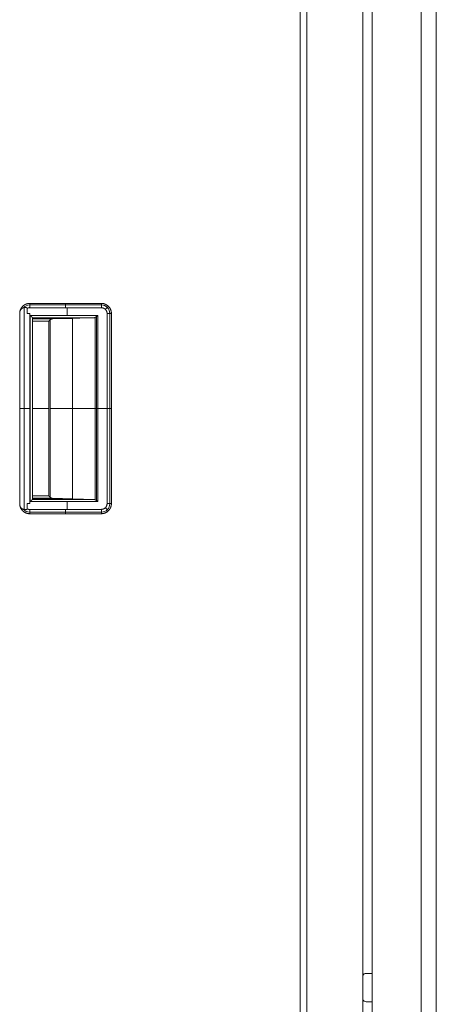
# Model space of a CAD drawing. Units: millimetres. Extents: x 1818 to 9305, y 229 to 6187.
# Drawn here: x 2900 to 3087, y 3312 to 3752 of the extents above; entities that cross this region are included whole.
import ezdxf

# ---------------------------------------------------------------- set-up
doc = ezdxf.new("R2010")
doc.units = ezdxf.units.MM
doc.layers.add('Trimetric', color=7, linetype='Continuous')

msp = doc.modelspace()

# ---------------------------------------------------------------- linework, layer by layer
at = {"layer": 'Trimetric', "color": 41, "linetype": 'Continuous', "lineweight": 18}
for p, q in [((3028.88, 2197.22), (3028.88, 4186.66)), ((3053.87, 4186.66), (3053.87, 2197.22))]:
    msp.add_line(p, q, dxfattribs=at)
at = {"layer": 'Trimetric', "color": 43, "linetype": 'Continuous', "lineweight": 18}
msp.add_line((3025.88, 4163.02), (3025.88, 3168.02), dxfattribs=at)
at = {"layer": 'Trimetric', "color": 71, "linetype": 'Continuous', "lineweight": 18}
for p, q in [((3079.87, 4018.5), (3079.87, 2393.44)), ((3086.68, 2393.44), (3086.68, 4018.5)), ((3058.07, 2395.91), (3058.07, 4015.91))]:
    msp.add_line(p, q, dxfattribs=at)
at = {"layer": 'Trimetric', "color": 251, "linetype": 'Continuous', "lineweight": 18}
for p, q in [((2902.54, 3532.87), (2902.54, 3623.18)), ((2903.77, 3620.52), (2903.77, 3622.84)), ((2903.77, 3622.84), (2903.77, 3620.52)), ((2904.97, 3625.03), (2904.97, 3625.02)), ((2904.97, 3625.02), (2936.96, 3625.02)), ((2936.96, 3625.02), (2904.97, 3625.02)), ((2904.97, 3625.02), (2936.96, 3625.02)), ((2904.97, 3624.31), (2936.96, 3624.31)), ((2904.97, 3623.14), (2904.97, 3623.08)), ((2904.97, 3623.08), (2904.97, 3623.14)), ((2904.97, 3623.08), (2936.96, 3623.08)), ((2936.96, 3623.08), (2904.97, 3623.08)), ((2921.65, 3623.08), (2921.65, 3619.6)), ((2900.47, 3535.2), (2900.47, 3620.84)), ((2900.47, 3620.84), (2900.47, 3535.2)), ((2904.94, 3535.52), (2904.94, 3620.52)), ((2904.94, 3620.52), (2904.94, 3535.52)), ((2935.42, 3619.6), (2905.22, 3619.6)), ((2905.22, 3619.6), (2905.22, 3536.44)), ((2905.22, 3619.6), (2935.42, 3619.6)), ((2905.22, 3536.44), (2905.22, 3619.6)), ((2933.55, 3618.6), (2906.22, 3618.6)), ((2906.22, 3618.6), (2933.55, 3618.6)), ((2906.22, 3537.44), (2906.22, 3618.6)), ((2906.22, 3618.33), (2924.27, 3618.33)), ((2906.22, 3618.06), (2914.99, 3618.06)), ((2914.99, 3618.06), (2906.22, 3618.06)), ((2914.12, 3538.34), (2914.12, 3617.7)), ((2914.12, 3617.7), (2914.12, 3538.34)), ((2914.99, 3618.06), (2933.55, 3618.6)), ((2933.55, 3618.6), (2914.99, 3618.06)), ((2915.12, 3618.6), (2915.12, 3618.06)), ((2924.13, 3618.32), (2924.13, 3537.72)), ((2934.14, 3618.75), (2934.14, 3537.29)), ((2934.14, 3537.29), (2934.14, 3618.75)), ((2934.74, 3536.91), (2934.74, 3619.13)), ((2935.42, 3536.44), (2935.42, 3619.6)), ((2935.42, 3619.6), (2935.42, 3536.44)), ((2939.53, 3535.52), (2939.53, 3620.52)), ((2939.53, 3620.52), (2939.53, 3535.52)), ((2939.53, 3535.52), (2939.53, 3620.52)), ((2940.75, 3535.52), (2940.75, 3620.52)), ((2941.46, 3620.52), (2941.46, 3535.52)), ((2941.46, 3535.52), (2941.46, 3620.52)), ((2906.22, 3617.06), (2913.48, 3617.06)), ((2913.48, 3617.06), (2906.22, 3617.06)), ((2913.48, 3617.06), (2913.48, 3538.99)), ((2913.48, 3538.99), (2913.48, 3617.06)), ((2904.94, 3578.02), (2905.22, 3578.02)), ((2906.22, 3578.02), (2913.48, 3578.02)), ((2934.14, 3578.02), (2914.12, 3578.02)), ((2935.42, 3578.02), (2939.53, 3578.02)), ((2913.48, 3538.99), (2906.22, 3538.99)), ((2906.22, 3538.99), (2913.48, 3538.99)), ((2903.77, 3533.2), (2903.77, 3535.52)), ((2903.77, 3535.52), (2903.77, 3533.2)), ((2905.22, 3536.44), (2935.42, 3536.44)), ((2935.42, 3536.44), (2905.22, 3536.44)), ((2914.99, 3537.99), (2906.22, 3537.99)), ((2906.22, 3537.99), (2914.99, 3537.99)), ((2906.22, 3537.72), (2924.27, 3537.72)), ((2906.22, 3537.44), (2933.55, 3537.44)), ((2933.55, 3537.44), (2906.22, 3537.44)), ((2933.55, 3537.44), (2914.99, 3537.99)), ((2914.99, 3537.99), (2933.55, 3537.44)), ((2915.12, 3537.98), (2915.12, 3537.44)), ((2921.65, 3536.44), (2921.65, 3532.96)), ((2904.97, 3532.96), (2936.96, 3532.96)), ((2936.96, 3532.96), (2904.97, 3532.96)), ((2904.97, 3532.96), (2904.97, 3532.91)), ((2904.97, 3532.91), (2904.97, 3532.96)), ((2904.97, 3532.96), (2936.96, 3532.96)), ((2904.97, 3531.73), (2936.96, 3531.73)), ((2936.96, 3531.02), (2904.97, 3531.02)), ((2904.97, 3531.02), (2904.97, 3531.01)), ((2904.97, 3531.02), (2936.96, 3531.02))]:
    msp.add_line(p, q, dxfattribs=at)
at = {"layer": 'Trimetric', "color": 3, "linetype": 'Continuous', "lineweight": 18}
for p, q in [((3058.07, 3325.56), (3055.3, 3325.56)), ((3055.3, 3312.86), (3058.07, 3312.86))]:
    msp.add_line(p, q, dxfattribs=at)
at = {"layer": 'Trimetric', "color": 251, "linetype": 'Continuous', "lineweight": 18}
for centre, radius, start, end in [((2904.97, 3620.52), 3.82, 90, 137.9873), ((2936.96, 3620.52), 4.5, 0, 90), ((2936.96, 3620.52), 3.79, 0, 90), ((2936.96, 3535.52), 2.56, 270, 0), ((2936.96, 3535.52), 3.79, 270, 0), ((2904.97, 3535.52), 3.82, 222.2639, 270)]:
    msp.add_arc(centre, radius, start, end, dxfattribs=at)
at = {"layer": 'Trimetric', "color": 3, "linetype": 'Continuous', "lineweight": 18}
for centre, start, end in [((3055.3, 3323.99), 90, 154.7719), ((3055.3, 3314.44), 205.2281, 270)]:
    msp.add_arc(centre, 1.57, start, end, dxfattribs=at)
at = {"layer": 'Trimetric', "color": 251, "linetype": 'Continuous', "lineweight": 18}
for points, knots in [([(2904.97, 3625.03), (2904.13, 3624.95), (2903.32, 3624.72), (2902.56, 3624.34), (2901.89, 3623.82), (2901.33, 3623.19), (2900.9, 3622.47), (2900.61, 3621.67), (2900.47, 3620.84)], [0, 0, 0.124985, 0.250012, 0.374974, 0.500007, 0.625005, 0.75, 0.874996, 1, 1]), ([(2900.47, 3620.84), (2900.48, 3620.95), (2900.49, 3621.05), (2900.5, 3621.16), (2900.52, 3621.26), (2900.56, 3621.47), (2900.61, 3621.67), (2900.73, 3622.08), (2900.9, 3622.47), (2901.03, 3622.71), (2901.17, 3622.95), (2901.28, 3623.12), (2901.4, 3623.29), (2901.64, 3623.56), (2901.89, 3623.82), (2902.1, 3624.01), (2902.32, 3624.17), (2902.49, 3624.29), (2902.67, 3624.4), (2902.98, 3624.57), (2903.32, 3624.72), (2903.58, 3624.81), (2903.84, 3624.89), (2904.04, 3624.94), (2904.25, 3624.98), (2904.6, 3625.02), (2904.97, 3625.03)], [0, 0, 0.015792, 0.031475, 0.0471, 0.062781, 0.093873, 0.124997, 0.187165, 0.249994, 0.291032, 0.331802, 0.36224, 0.392716, 0.446069, 0.499993, 0.541041, 0.581845, 0.612234, 0.642713, 0.696081, 0.74999, 0.791012, 0.831805, 0.862232, 0.892712, 0.946088, 1, 1]), ([(2900.47, 3620.84), (2900.48, 3620.9), (2900.48, 3620.97), (2900.49, 3621.03), (2900.5, 3621.09), (2900.51, 3621.16), (2900.52, 3621.22), (2900.54, 3621.28), (2900.55, 3621.34), (2900.57, 3621.41), (2900.59, 3621.47), (2900.61, 3621.53), (2900.63, 3621.59), (2900.65, 3621.65), (2900.67, 3621.71), (2900.7, 3621.77), (2900.72, 3621.83), (2900.75, 3621.89), (2900.78, 3621.95), (2900.81, 3622.01), (2900.84, 3622.07), (2900.88, 3622.12), (2900.91, 3622.18), (2901.09, 3622.41), (2901.3, 3622.62), (2901.6, 3622.84), (2901.93, 3623.01), (2902.33, 3623.14), (2902.76, 3623.2), (2902.97, 3623.2), (2903.18, 3623.18), (2903.31, 3623.16), (2903.44, 3623.13), (2903.52, 3623.11), (2903.6, 3623.07), (2903.64, 3623.05), (2903.68, 3623.02), (2903.71, 3623), (2903.73, 3622.97), (2903.75, 3622.94), (2903.76, 3622.91), (2903.77, 3622.88), (2903.77, 3622.84)], [0, 0, 0.013253, 0.026521, 0.039823, 0.053166, 0.066556, 0.079915, 0.093398, 0.106808, 0.120369, 0.133852, 0.147413, 0.160948, 0.174638, 0.188229, 0.201884, 0.215492, 0.229271, 0.242983, 0.256824, 0.270522, 0.284429, 0.298283, 0.360216, 0.421627, 0.499667, 0.578467, 0.666949, 0.757243, 0.800947, 0.845063, 0.872878, 0.900892, 0.919166, 0.937465, 0.946973, 0.956464, 0.964471, 0.972447, 0.979528, 0.986562, 0.993228, 1, 1]), ([(2903.77, 3622.84), (2903.77, 3622.86), (2903.77, 3622.87), (2903.77, 3622.88), (2903.77, 3622.89), (2903.76, 3622.91), (2903.75, 3622.94), (2903.73, 3622.97), (2903.68, 3623.02), (2903.62, 3623.06), (2903.53, 3623.11), (2903.44, 3623.14), (2903.31, 3623.16), (2903.18, 3623.18), (2902.96, 3623.2), (2902.75, 3623.2), (2902.54, 3623.18), (2902.34, 3623.14), (2902.13, 3623.09), (2901.93, 3623.01), (2901.72, 3622.92), (2901.53, 3622.8), (2901.35, 3622.67), (2901.19, 3622.52), (2901.04, 3622.36), (2900.91, 3622.18), (2900.85, 3622.08), (2900.79, 3621.98), (2900.74, 3621.87), (2900.69, 3621.77), (2900.65, 3621.66), (2900.61, 3621.55), (2900.58, 3621.44), (2900.55, 3621.32), (2900.52, 3621.21), (2900.5, 3621.09), (2900.48, 3620.96), (2900.47, 3620.84)], [0, 0, 0.003467, 0.005205, 0.00689, 0.010274, 0.013568, 0.020348, 0.027085, 0.042629, 0.058329, 0.079345, 0.100205, 0.127822, 0.155277, 0.199897, 0.244032, 0.288348, 0.332135, 0.377193, 0.421795, 0.469498, 0.516897, 0.562805, 0.608804, 0.655185, 0.701997, 0.726372, 0.750881, 0.775019, 0.799422, 0.823738, 0.848258, 0.872871, 0.897726, 0.922908, 0.948185, 0.974063, 1, 1]), ([(2903.77, 3622.84), (2904.35, 3623.06), (2904.97, 3623.14)], [0, 0, 0.500139, 1, 1]), ([(2904.97, 3623.14), (2904.89, 3623.13), (2904.81, 3623.13), (2904.73, 3623.12), (2904.66, 3623.12), (2904.5, 3623.09), (2904.35, 3623.06), (2904.18, 3623.02), (2904.02, 3622.96), (2903.89, 3622.9), (2903.77, 3622.84)], [0, 0, 0.063518, 0.126555, 0.189187, 0.251697, 0.375793, 0.499943, 0.641467, 0.783848, 0.891251, 1, 1]), ([(2904.97, 3623.14), (2904.97, 3623.46), (2904.97, 3624.07), (2904.97, 3624.58), (2904.97, 3624.93), (2904.97, 3625.03)], [0, 0, 0.17117, 0.494335, 0.762768, 0.946662, 1, 1]), ([(2904.97, 3625.03), (2904.97, 3625.01), (2904.97, 3624.99), (2904.97, 3624.93), (2904.97, 3624.78), (2904.97, 3624.56), (2904.97, 3624.34), (2904.97, 3624.14), (2904.97, 3623.98), (2904.97, 3623.69), (2904.97, 3623.38), (2904.97, 3623.14)], [0, 0, 0.010981, 0.023706, 0.053512, 0.131776, 0.251525, 0.362559, 0.469758, 0.553599, 0.707687, 0.871187, 1, 1]), ([(2936.96, 3625.02), (2937.08, 3625.02), (2937.19, 3625.02), (2937.3, 3625.01), (2937.41, 3625), (2937.63, 3624.97), (2937.84, 3624.94), (2938.27, 3624.83), (2938.69, 3624.68), (2938.95, 3624.56), (2939.21, 3624.42), (2939.39, 3624.31), (2939.57, 3624.19), (2939.87, 3623.96), (2940.15, 3623.7), (2940.35, 3623.49), (2940.53, 3623.27), (2940.66, 3623.1), (2940.77, 3622.92), (2940.96, 3622.59), (2941.12, 3622.24), (2941.22, 3621.97), (2941.31, 3621.7), (2941.36, 3621.49), (2941.4, 3621.28), (2941.45, 3620.9), (2941.46, 3620.52)], [0, 0, 0.015817, 0.03155, 0.047161, 0.062849, 0.093918, 0.125021, 0.187169, 0.25, 0.29107, 0.331847, 0.362271, 0.392744, 0.44604, 0.499986, 0.541069, 0.581853, 0.612242, 0.642702, 0.696042, 0.749994, 0.791059, 0.831837, 0.862242, 0.892701, 0.946047, 1, 1]), ([(2936.96, 3625.02), (2936.96, 3624.76), (2936.96, 3624.55), (2936.96, 3624.03), (2936.96, 3623.73), (2936.96, 3623.08)], [0, 0, 0.137319, 0.242186, 0.509991, 0.665756, 1, 1]), ([(2941.46, 3620.52), (2941.38, 3621.4), (2941.12, 3622.24), (2940.71, 3623.02), (2940.15, 3623.7), (2939.46, 3624.26), (2938.69, 3624.68), (2937.84, 3624.93), (2936.96, 3625.02)], [0, 0, 0.12499, 0.250002, 0.374965, 0.500007, 0.624983, 0.749987, 0.874968, 1, 1]), ([(2936.96, 3623.08), (2937.46, 3623.04), (2937.95, 3622.89), (2938.39, 3622.65), (2938.78, 3622.33), (2939.1, 3621.95), (2939.33, 3621.5), (2939.48, 3621.02), (2939.53, 3620.52)], [0, 0, 0.124999, 0.250052, 0.375007, 0.499989, 0.625022, 0.750011, 0.875009, 1, 1]), ([(2939.53, 3620.52), (2939.53, 3620.59), (2939.52, 3620.65), (2939.52, 3620.72), (2939.52, 3620.78), (2939.5, 3620.91), (2939.48, 3621.03), (2939.42, 3621.27), (2939.34, 3621.51), (2939.27, 3621.65), (2939.2, 3621.79), (2939.13, 3621.9), (2939.06, 3622), (2938.93, 3622.17), (2938.78, 3622.33), (2938.63, 3622.47), (2938.49, 3622.59), (2938.37, 3622.67), (2938.25, 3622.74), (2938.04, 3622.86), (2937.82, 3622.95), (2937.59, 3623.01), (2937.34, 3623.06), (2937.16, 3623.08), (2936.96, 3623.08)], [0, 0, 0.016322, 0.032572, 0.048673, 0.064714, 0.096261, 0.127517, 0.189045, 0.249982, 0.289698, 0.32966, 0.359707, 0.390214, 0.44436, 0.500019, 0.548415, 0.595758, 0.630626, 0.66528, 0.725009, 0.784621, 0.84458, 0.905498, 0.952155, 1, 1]), ([(2903.77, 3620.52), (2904.06, 3620.52), (2904.21, 3620.52), (2904.65, 3620.52), (2904.94, 3620.52)], [0, 0, 0.250071, 0.374681, 0.749929, 1, 1]), ([(2905.22, 3619.6), (2905.26, 3619.56), (2905.35, 3619.48), (2905.38, 3619.44), (2905.42, 3619.4), (2905.46, 3619.36), (2905.53, 3619.29), (2905.56, 3619.26), (2905.59, 3619.23), (2905.62, 3619.2), (2905.65, 3619.17), (2905.71, 3619.11), (2905.76, 3619.06), (2905.78, 3619.04), (2905.83, 3618.99), (2905.85, 3618.97), (2905.87, 3618.96), (2905.88, 3618.94), (2905.92, 3618.9), (2905.96, 3618.86), (2906.01, 3618.81), (2906.08, 3618.74), (2906.14, 3618.68), (2906.16, 3618.66), (2906.18, 3618.64), (2906.2, 3618.62), (2906.21, 3618.61), (2906.22, 3618.6), (2906.22, 3618.6)], [0, 0, 0.041369, 0.121792, 0.160846, 0.197747, 0.234816, 0.304317, 0.336585, 0.369019, 0.399301, 0.429253, 0.484853, 0.535821, 0.558991, 0.60334, 0.624192, 0.643057, 0.661756, 0.695184, 0.741187, 0.785039, 0.859504, 0.918083, 0.941085, 0.961108, 0.976498, 0.988248, 0.995198, 1, 1]), ([(2906.22, 3618.6), (2906.22, 3618.6), (2906.22, 3618.6), (2906.21, 3618.61), (2906.21, 3618.61), (2906.2, 3618.62), (2906.2, 3618.63), (2906.19, 3618.64), (2906.17, 3618.66), (2906.15, 3618.67), (2906.14, 3618.68), (2906.11, 3618.71), (2906.09, 3618.73), (2906.08, 3618.75), (2906.04, 3618.79), (2905.99, 3618.83), (2905.94, 3618.88), (2905.88, 3618.94), (2905.85, 3618.97), (2905.8, 3619.02), (2905.76, 3619.06), (2905.71, 3619.12), (2905.65, 3619.17), (2905.53, 3619.3), (2905.39, 3619.44), (2905.3, 3619.52), (2905.22, 3619.6)], [0, 0, 0.001828, 0.004475, 0.00846, 0.013593, 0.020048, 0.027329, 0.036101, 0.056619, 0.0687, 0.081938, 0.112054, 0.128768, 0.14697, 0.186352, 0.23037, 0.279019, 0.339913, 0.375824, 0.41951, 0.464356, 0.516978, 0.570757, 0.695855, 0.839158, 0.919413, 1, 1]), ([(2914.19, 3617.78), (2914.13, 3617.72), (2914.05, 3617.65), (2913.98, 3617.57), (2913.82, 3617.42), (2913.66, 3617.25), (2913.57, 3617.16), (2913.48, 3617.07)], [0, 0, 0.088384, 0.190189, 0.292687, 0.512958, 0.748961, 0.874596, 1, 1]), ([(2913.48, 3617.07), (2913.53, 3617.12), (2913.64, 3617.23), (2913.7, 3617.29), (2913.75, 3617.34), (2913.85, 3617.45), (2913.9, 3617.5), (2913.95, 3617.54), (2914, 3617.59), (2914.04, 3617.64), (2914.09, 3617.68), (2914.13, 3617.73), (2914.18, 3617.77), (2914.19, 3617.78)], [0, 0, 0.079147, 0.235129, 0.3115, 0.384863, 0.528812, 0.599397, 0.666512, 0.733857, 0.798195, 0.862068, 0.923397, 0.98403, 1, 1]), ([(2913.48, 3617.07), (2913.59, 3617.18), (2913.7, 3617.29), (2913.81, 3617.39), (2913.91, 3617.49), (2913.96, 3617.54), (2914, 3617.59), (2914.05, 3617.63), (2914.1, 3617.68), (2914.14, 3617.72), (2914.18, 3617.77), (2914.19, 3617.78)], [0, 0, 0.158795, 0.311572, 0.458795, 0.599538, 0.666898, 0.734029, 0.79838, 0.86227, 0.92338, 0.984259, 1, 1]), ([(2914.12, 3617.7), (2914.09, 3617.67), (2914.06, 3617.64), (2914.03, 3617.61), (2914, 3617.57), (2913.92, 3617.49), (2913.87, 3617.45), (2913.82, 3617.4), (2913.72, 3617.3), (2913.6, 3617.18), (2913.54, 3617.12), (2913.48, 3617.06)], [0, 0, 0.044249, 0.089016, 0.141756, 0.19527, 0.319787, 0.390535, 0.462569, 0.623617, 0.803191, 0.901467, 1, 1]), ([(2913.48, 3617.06), (2913.52, 3617.1), (2913.56, 3617.14), (2913.6, 3617.18), (2913.64, 3617.22), (2913.67, 3617.25), (2913.71, 3617.29), (2913.74, 3617.32), (2913.81, 3617.39), (2913.87, 3617.45), (2913.9, 3617.48), (2913.92, 3617.51), (2913.95, 3617.53), (2913.98, 3617.56), (2914, 3617.58), (2914.02, 3617.6), (2914.04, 3617.62), (2914.06, 3617.64), (2914.08, 3617.66), (2914.1, 3617.68), (2914.12, 3617.7)], [0, 0, 0.063801, 0.127346, 0.187545, 0.247747, 0.304088, 0.360688, 0.413684, 0.516076, 0.610234, 0.655512, 0.697447, 0.739124, 0.777202, 0.815021, 0.849494, 0.883711, 0.914586, 0.945202, 0.972986, 1, 1]), ([(2914.12, 3617.7), (2914.14, 3617.72), (2914.17, 3617.74), (2914.2, 3617.77), (2914.23, 3617.79), (2914.26, 3617.82), (2914.29, 3617.84), (2914.33, 3617.86), (2914.37, 3617.88), (2914.41, 3617.91), (2914.45, 3617.93), (2914.5, 3617.95), (2914.54, 3617.97), (2914.59, 3617.98), (2914.64, 3618), (2914.7, 3618.01), (2914.75, 3618.03), (2914.81, 3618.04), (2914.87, 3618.05), (2914.93, 3618.05), (2914.99, 3618.06)], [0, 0, 0.035225, 0.070483, 0.109491, 0.148172, 0.190219, 0.23204, 0.277879, 0.322827, 0.371704, 0.419938, 0.471902, 0.523056, 0.577932, 0.632355, 0.690437, 0.74826, 0.809428, 0.870487, 0.935295, 1, 1]), ([(2914.99, 3618.06), (2914.96, 3618.05), (2914.93, 3618.05), (2914.89, 3618.05), (2914.86, 3618.05), (2914.8, 3618.04), (2914.74, 3618.03), (2914.62, 3618), (2914.51, 3617.96), (2914.46, 3617.94), (2914.41, 3617.91), (2914.34, 3617.87), (2914.28, 3617.83), (2914.2, 3617.77), (2914.12, 3617.7)], [0, 0, 0.033973, 0.067964, 0.100953, 0.134373, 0.199758, 0.264162, 0.389511, 0.512758, 0.568157, 0.623798, 0.706353, 0.78943, 0.893765, 1, 1]), ([(2933.55, 3618.6), (2933.84, 3618.64), (2934.14, 3618.75)], [0, 0, 0.487123, 1, 1]), ([(2934.14, 3618.75), (2934.13, 3618.75), (2934.11, 3618.74), (2934.1, 3618.73), (2934.09, 3618.73), (2934.07, 3618.72), (2934.06, 3618.71), (2934.04, 3618.71), (2934.02, 3618.7), (2934, 3618.69), (2933.98, 3618.68), (2933.97, 3618.68), (2933.94, 3618.67), (2933.92, 3618.66), (2933.89, 3618.65), (2933.85, 3618.64), (2933.83, 3618.64), (2933.8, 3618.63), (2933.78, 3618.62), (2933.76, 3618.62), (2933.74, 3618.62), (2933.73, 3618.62), (2933.71, 3618.61), (2933.68, 3618.61), (2933.67, 3618.61), (2933.65, 3618.61), (2933.63, 3618.6), (2933.61, 3618.6), (2933.58, 3618.6), (2933.55, 3618.6)], [0, 0, 0.015103, 0.045066, 0.061845, 0.091572, 0.123467, 0.146978, 0.173373, 0.208707, 0.247425, 0.274214, 0.303888, 0.34474, 0.388132, 0.44019, 0.494534, 0.539253, 0.587101, 0.620423, 0.657005, 0.680356, 0.70591, 0.741689, 0.780049, 0.803785, 0.830244, 0.8663, 0.905025, 0.951198, 1, 1]), ([(2935.42, 3619.6), (2935.37, 3619.56), (2935.25, 3619.48), (2935.15, 3619.4), (2935.09, 3619.37), (2934.99, 3619.3), (2934.94, 3619.26), (2934.89, 3619.23), (2934.85, 3619.2), (2934.8, 3619.17), (2934.76, 3619.14), (2934.71, 3619.11), (2934.67, 3619.08), (2934.63, 3619.06), (2934.59, 3619.03), (2934.55, 3619.01), (2934.52, 3618.98), (2934.48, 3618.96), (2934.45, 3618.94), (2934.41, 3618.91), (2934.38, 3618.89), (2934.35, 3618.87), (2934.32, 3618.86), (2934.29, 3618.84), (2934.26, 3618.82), (2934.24, 3618.81), (2934.21, 3618.79), (2934.19, 3618.78), (2934.16, 3618.76), (2934.14, 3618.75)], [0, 0, 0.045466, 0.134602, 0.22045, 0.262151, 0.342215, 0.380399, 0.418463, 0.454801, 0.49072, 0.524913, 0.558985, 0.591211, 0.623319, 0.653699, 0.683781, 0.712017, 0.740136, 0.766526, 0.792685, 0.817113, 0.841428, 0.864194, 0.886552, 0.907179, 0.92788, 0.946741, 0.965495, 0.982893, 1, 1]), ([(2934.14, 3618.75), (2934.17, 3618.77), (2934.21, 3618.79), (2934.25, 3618.81), (2934.29, 3618.83), (2934.33, 3618.86), (2934.38, 3618.88), (2934.42, 3618.91), (2934.47, 3618.94), (2934.53, 3618.98), (2934.58, 3619.01), (2934.64, 3619.05), (2934.7, 3619.09), (2934.76, 3619.13), (2934.82, 3619.17), (2934.89, 3619.22), (2934.96, 3619.27), (2935.03, 3619.32), (2935.11, 3619.37), (2935.18, 3619.43), (2935.34, 3619.54), (2935.42, 3619.6)], [0, 0, 0.025548, 0.051197, 0.080119, 0.10973, 0.142616, 0.176011, 0.212903, 0.250385, 0.291484, 0.332813, 0.378011, 0.423681, 0.472864, 0.522643, 0.576181, 0.63014, 0.687616, 0.745691, 0.807234, 0.934713, 1, 1]), ([(2939.53, 3620.52), (2939.86, 3620.52), (2940.48, 3620.52), (2941, 3620.52), (2941.2, 3620.52), (2941.46, 3620.52)], [0, 0, 0.169399, 0.489925, 0.757684, 0.862534, 1, 1]), ([(2913.48, 3538.99), (2913.52, 3538.95), (2913.56, 3538.91), (2913.64, 3538.83), (2913.67, 3538.79), (2913.71, 3538.76), (2913.78, 3538.69), (2913.84, 3538.63), (2913.87, 3538.6), (2913.9, 3538.57), (2913.93, 3538.54), (2913.95, 3538.51), (2914, 3538.46), (2914.02, 3538.44), (2914.05, 3538.42), (2914.07, 3538.4), (2914.1, 3538.36), (2914.12, 3538.34)], [0, 0, 0.063785, 0.127313, 0.247683, 0.304268, 0.360595, 0.466562, 0.564811, 0.610336, 0.65586, 0.697526, 0.738936, 0.815068, 0.849276, 0.883745, 0.914608, 0.972737, 1, 1]), ([(2914.12, 3538.34), (2914.06, 3538.4), (2914.03, 3538.43), (2913.99, 3538.47), (2913.95, 3538.51), (2913.91, 3538.55), (2913.87, 3538.59), (2913.82, 3538.64), (2913.77, 3538.69), (2913.72, 3538.74), (2913.66, 3538.8), (2913.6, 3538.86), (2913.48, 3538.99)], [0, 0, 0.088992, 0.141718, 0.195478, 0.257205, 0.319963, 0.390693, 0.462452, 0.542697, 0.623715, 0.712966, 0.802986, 1, 1]), ([(2914.19, 3538.26), (2914.13, 3538.32), (2914.05, 3538.4), (2913.98, 3538.47), (2913.9, 3538.55), (2913.74, 3538.71), (2913.57, 3538.89), (2913.48, 3538.98)], [0, 0, 0.088385, 0.190189, 0.292689, 0.40236, 0.63096, 0.874365, 1, 1]), ([(2913.48, 3538.98), (2913.53, 3538.92), (2913.59, 3538.86), (2913.64, 3538.81), (2913.7, 3538.75), (2913.8, 3538.65), (2913.85, 3538.6), (2913.9, 3538.55), (2914, 3538.45), (2914.09, 3538.36), (2914.13, 3538.31), (2914.18, 3538.27), (2914.19, 3538.26)], [0, 0, 0.079361, 0.158721, 0.235075, 0.31166, 0.458352, 0.529153, 0.599259, 0.73392, 0.862101, 0.923183, 0.984034, 1, 1]), ([(2914.19, 3538.26), (2914.13, 3538.33), (2914.06, 3538.4), (2913.98, 3538.47), (2913.91, 3538.55), (2913.83, 3538.63), (2913.74, 3538.71), (2913.66, 3538.8), (2913.57, 3538.89), (2913.48, 3538.98)], [0, 0, 0.088173, 0.190001, 0.292525, 0.402221, 0.512614, 0.630642, 0.748902, 0.874336, 1, 1]), ([(2904.97, 3531.01), (2904.86, 3531.01), (2904.76, 3531.01), (2904.65, 3531.02), (2904.54, 3531.03), (2904.34, 3531.05), (2904.13, 3531.09), (2903.72, 3531.19), (2903.32, 3531.32), (2903.06, 3531.43), (2902.81, 3531.56), (2902.64, 3531.66), (2902.46, 3531.77), (2902.17, 3531.98), (2901.89, 3532.22), (2901.7, 3532.42), (2901.51, 3532.62), (2901.38, 3532.78), (2901.26, 3532.95), (2901.07, 3533.25), (2900.9, 3533.58), (2900.79, 3533.83), (2900.69, 3534.09), (2900.63, 3534.28), (2900.58, 3534.48), (2900.51, 3534.84), (2900.47, 3535.2)], [0, 0, 0.015791, 0.031491, 0.047113, 0.062807, 0.093906, 0.125023, 0.187199, 0.250007, 0.291004, 0.331819, 0.362232, 0.392716, 0.446072, 0.499974, 0.541004, 0.581786, 0.612247, 0.642724, 0.69606, 0.750004, 0.790997, 0.831813, 0.862211, 0.892718, 0.94605, 1, 1]), ([(2900.47, 3535.2), (2900.48, 3535.14), (2900.48, 3535.07), (2900.49, 3535.01), (2900.5, 3534.95), (2900.51, 3534.89), (2900.52, 3534.83), (2900.54, 3534.76), (2900.55, 3534.7), (2900.57, 3534.65), (2900.58, 3534.59), (2900.6, 3534.53), (2900.62, 3534.47), (2900.64, 3534.41), (2900.66, 3534.36), (2900.68, 3534.3), (2900.7, 3534.25), (2900.73, 3534.19), (2900.75, 3534.14), (2900.78, 3534.09), (2900.81, 3534.03), (2900.84, 3533.98), (2900.87, 3533.93), (2900.9, 3533.88), (2900.94, 3533.83), (2901.15, 3533.56), (2901.4, 3533.33), (2901.69, 3533.14), (2902.01, 3533), (2902.32, 3532.9), (2902.63, 3532.85), (2902.94, 3532.84), (2903.25, 3532.87), (2903.37, 3532.89), (2903.48, 3532.92), (2903.56, 3532.95), (2903.64, 3532.99), (2903.69, 3533.03), (2903.74, 3533.08), (2903.75, 3533.11), (2903.76, 3533.14), (2903.77, 3533.15), (2903.77, 3533.17), (2903.77, 3533.18), (2903.77, 3533.18), (2903.77, 3533.2)], [0, 0, 0.013518, 0.026983, 0.040275, 0.053529, 0.066611, 0.079675, 0.092644, 0.105607, 0.118417, 0.131214, 0.143888, 0.156558, 0.169185, 0.181752, 0.194353, 0.206867, 0.219402, 0.231865, 0.24445, 0.256886, 0.26949, 0.282019, 0.294672, 0.307264, 0.379316, 0.450748, 0.523536, 0.597244, 0.663337, 0.730455, 0.7951, 0.860603, 0.884924, 0.909254, 0.927914, 0.946609, 0.96086, 0.974972, 0.981207, 0.987437, 0.990581, 0.993669, 0.995208, 0.996809, 1, 1]), ([(2900.47, 3535.2), (2900.61, 3534.37), (2900.9, 3533.58), (2901.33, 3532.85), (2901.89, 3532.22), (2902.56, 3531.71), (2903.32, 3531.32), (2904.13, 3531.09), (2904.97, 3531.01)], [0, 0, 0.125003, 0.249997, 0.374991, 0.500024, 0.625026, 0.749986, 0.875012, 1, 1]), ([(2903.77, 3533.2), (2903.77, 3533.18), (2903.77, 3533.16), (2903.76, 3533.14), (2903.76, 3533.13), (2903.75, 3533.11), (2903.74, 3533.09), (2903.73, 3533.08), (2903.72, 3533.06), (2903.7, 3533.04), (2903.69, 3533.03), (2903.67, 3533.02), (2903.65, 3533), (2903.61, 3532.98), (2903.56, 3532.95), (2903.5, 3532.93), (2903.43, 3532.91), (2903.34, 3532.89), (2903.25, 3532.87), (2903.1, 3532.85), (2902.95, 3532.84), (2902.79, 3532.84), (2902.64, 3532.85), (2902.48, 3532.87), (2902.32, 3532.9), (2902.17, 3532.94), (2902.01, 3533), (2901.64, 3533.18), (2901.31, 3533.42), (2901.11, 3533.61), (2900.94, 3533.83), (2900.87, 3533.93), (2900.81, 3534.04), (2900.75, 3534.15), (2900.7, 3534.26), (2900.65, 3534.38), (2900.61, 3534.49), (2900.58, 3534.61), (2900.55, 3534.73), (2900.52, 3534.85), (2900.5, 3534.96), (2900.48, 3535.08), (2900.47, 3535.2)], [0, 0, 0.003824, 0.00773, 0.011552, 0.015346, 0.019262, 0.023203, 0.027357, 0.031463, 0.035979, 0.040444, 0.045372, 0.050298, 0.060956, 0.071627, 0.0864, 0.101141, 0.120232, 0.139356, 0.17145, 0.203341, 0.236144, 0.268671, 0.302099, 0.335326, 0.36929, 0.403064, 0.49041, 0.576778, 0.634549, 0.692711, 0.718738, 0.744991, 0.770858, 0.796835, 0.82245, 0.848309, 0.873691, 0.899293, 0.924515, 0.949872, 0.974872, 1, 1]), ([(2904.94, 3535.52), (2904.65, 3535.52), (2904.36, 3535.52), (2903.77, 3535.52)], [0, 0, 0.249788, 0.499858, 1, 1]), ([(2905.22, 3536.44), (2905.26, 3536.49), (2905.35, 3536.57), (2905.42, 3536.64), (2905.46, 3536.68), (2905.53, 3536.75), (2905.56, 3536.78), (2905.62, 3536.84), (2905.65, 3536.87), (2905.71, 3536.93), (2905.76, 3536.98), (2905.81, 3537.03), (2905.83, 3537.05), (2905.85, 3537.07), (2905.89, 3537.11), (2905.9, 3537.12), (2905.92, 3537.14), (2905.96, 3537.19), (2906.01, 3537.23), (2906.05, 3537.27), (2906.08, 3537.3), (2906.14, 3537.36), (2906.16, 3537.38), (2906.18, 3537.4), (2906.2, 3537.42), (2906.21, 3537.43), (2906.22, 3537.44), (2906.22, 3537.44)], [0, 0, 0.041362, 0.121772, 0.197881, 0.234777, 0.304267, 0.336696, 0.399236, 0.429183, 0.484775, 0.535735, 0.582062, 0.603242, 0.623924, 0.661648, 0.678524, 0.695235, 0.74123, 0.785075, 0.823459, 0.859198, 0.918098, 0.94093, 0.96095, 0.976502, 0.98825, 0.995199, 1, 1]), ([(2906.22, 3537.44), (2906.22, 3537.44), (2906.21, 3537.44), (2906.2, 3537.42), (2906.2, 3537.42), (2906.19, 3537.41), (2906.18, 3537.4), (2906.15, 3537.38), (2906.14, 3537.36), (2906.13, 3537.35), (2906.11, 3537.33), (2906.08, 3537.3), (2906.04, 3537.26), (2906.02, 3537.24), (2905.97, 3537.19), (2905.94, 3537.17), (2905.92, 3537.14), (2905.88, 3537.1), (2905.85, 3537.07), (2905.8, 3537.03), (2905.76, 3536.98), (2905.7, 3536.93), (2905.65, 3536.88), (2905.59, 3536.81), (2905.53, 3536.75), (2905.46, 3536.68), (2905.38, 3536.61), (2905.22, 3536.44)], [0, 0, 0.004633, 0.008442, 0.020023, 0.02747, 0.036073, 0.045836, 0.068668, 0.082071, 0.096466, 0.112184, 0.14693, 0.186307, 0.207651, 0.253977, 0.27896, 0.30477, 0.340011, 0.37575, 0.419597, 0.464269, 0.516883, 0.570654, 0.632863, 0.695735, 0.767045, 0.839182, 1, 1]), ([(2914.12, 3538.34), (2914.14, 3538.32), (2914.16, 3538.3), (2914.19, 3538.28), (2914.21, 3538.26), (2914.25, 3538.23), (2914.3, 3538.19), (2914.4, 3538.13), (2914.51, 3538.09), (2914.64, 3538.04), (2914.77, 3538.01), (2914.88, 3537.99), (2914.99, 3537.99)], [0, 0, 0.031031, 0.061839, 0.092671, 0.12357, 0.184394, 0.245166, 0.365687, 0.487148, 0.627541, 0.772481, 0.884229, 1, 1]), ([(2914.99, 3537.99), (2914.94, 3537.99), (2914.89, 3537.99), (2914.85, 3538), (2914.8, 3538.01), (2914.76, 3538.01), (2914.72, 3538.02), (2914.68, 3538.03), (2914.63, 3538.05), (2914.6, 3538.06), (2914.56, 3538.07), (2914.52, 3538.09), (2914.49, 3538.1), (2914.45, 3538.12), (2914.42, 3538.13), (2914.39, 3538.15), (2914.36, 3538.17), (2914.33, 3538.18), (2914.3, 3538.2), (2914.27, 3538.22), (2914.25, 3538.24), (2914.22, 3538.25), (2914.2, 3538.27), (2914.18, 3538.29), (2914.16, 3538.31), (2914.14, 3538.33), (2914.12, 3538.34)], [0, 0, 0.050229, 0.100183, 0.148248, 0.1962, 0.242288, 0.288379, 0.331953, 0.376309, 0.418135, 0.4604, 0.500652, 0.541161, 0.579429, 0.617993, 0.654871, 0.691474, 0.726117, 0.761, 0.793966, 0.826752, 0.857669, 0.888521, 0.91755, 0.946539, 0.973276, 1, 1]), ([(2933.55, 3537.44), (2933.57, 3537.44), (2933.58, 3537.44), (2933.59, 3537.44), (2933.61, 3537.44), (2933.63, 3537.44), (2933.64, 3537.44), (2933.66, 3537.44), (2933.68, 3537.43), (2933.72, 3537.43), (2933.74, 3537.43), (2933.76, 3537.42), (2933.79, 3537.42), (2933.82, 3537.41), (2933.85, 3537.4), (2933.88, 3537.39), (2933.91, 3537.39), (2933.93, 3537.38), (2933.95, 3537.37), (2933.96, 3537.37), (2933.98, 3537.36), (2934, 3537.35), (2934.03, 3537.34), (2934.05, 3537.33), (2934.07, 3537.33), (2934.09, 3537.32), (2934.11, 3537.3), (2934.14, 3537.29)], [0, 0, 0.032172, 0.047216, 0.064373, 0.09553, 0.128864, 0.153075, 0.180004, 0.216105, 0.283179, 0.313046, 0.354987, 0.399133, 0.45075, 0.505342, 0.550323, 0.597804, 0.630861, 0.666959, 0.68967, 0.715265, 0.750202, 0.810806, 0.836491, 0.871043, 0.908922, 0.953023, 1, 1]), ([(2934.14, 3537.29), (2933.84, 3537.4), (2933.55, 3537.44)], [0, 0, 0.512968, 1, 1]), ([(2934.14, 3537.29), (2934.17, 3537.27), (2934.21, 3537.25), (2934.25, 3537.23), (2934.29, 3537.21), (2934.33, 3537.18), (2934.37, 3537.15), (2934.42, 3537.12), (2934.47, 3537.09), (2934.52, 3537.06), (2934.57, 3537.02), (2934.63, 3536.99), (2934.69, 3536.95), (2934.75, 3536.9), (2934.82, 3536.86), (2934.89, 3536.82), (2934.96, 3536.77), (2935.03, 3536.72), (2935.1, 3536.67), (2935.18, 3536.61), (2935.26, 3536.56), (2935.34, 3536.5), (2935.42, 3536.44)], [0, 0, 0.025369, 0.051049, 0.080006, 0.109583, 0.142367, 0.175742, 0.212623, 0.249801, 0.290786, 0.332366, 0.37734, 0.422909, 0.472291, 0.522148, 0.5757, 0.629669, 0.687333, 0.745117, 0.806895, 0.868795, 0.934336, 1, 1]), ([(2935.42, 3536.44), (2935.37, 3536.49), (2935.31, 3536.53), (2935.26, 3536.56), (2935.2, 3536.6), (2935.15, 3536.64), (2935.1, 3536.68), (2935.05, 3536.71), (2935, 3536.75), (2934.95, 3536.78), (2934.9, 3536.82), (2934.85, 3536.85), (2934.81, 3536.88), (2934.76, 3536.91), (2934.72, 3536.94), (2934.68, 3536.97), (2934.64, 3536.99), (2934.6, 3537.02), (2934.56, 3537.04), (2934.52, 3537.07), (2934.49, 3537.09), (2934.45, 3537.11), (2934.42, 3537.13), (2934.38, 3537.15), (2934.35, 3537.17), (2934.32, 3537.19), (2934.29, 3537.21), (2934.26, 3537.22), (2934.24, 3537.24), (2934.21, 3537.25), (2934.19, 3537.27), (2934.16, 3537.28), (2934.14, 3537.29)], [0, 0, 0.045396, 0.090842, 0.134391, 0.178114, 0.220116, 0.261869, 0.301899, 0.341805, 0.379988, 0.418101, 0.454191, 0.490335, 0.524456, 0.558514, 0.590846, 0.62294, 0.653189, 0.683321, 0.711609, 0.739781, 0.766293, 0.792397, 0.816954, 0.841402, 0.864118, 0.886433, 0.907389, 0.927762, 0.946883, 0.965713, 0.982812, 1, 1]), ([(2941.46, 3535.52), (2941.46, 3535.41), (2941.46, 3535.3), (2941.45, 3535.19), (2941.44, 3535.08), (2941.42, 3534.86), (2941.38, 3534.64), (2941.27, 3534.22), (2941.12, 3533.8), (2941, 3533.53), (2940.87, 3533.28), (2940.76, 3533.1), (2940.64, 3532.92), (2940.4, 3532.62), (2940.15, 3532.34), (2939.94, 3532.14), (2939.71, 3531.96), (2939.54, 3531.83), (2939.36, 3531.71), (2939.03, 3531.52), (2938.69, 3531.36), (2938.42, 3531.26), (2938.14, 3531.18), (2937.93, 3531.13), (2937.72, 3531.08), (2937.35, 3531.04), (2936.96, 3531.02)], [0, 0, 0.015817, 0.031551, 0.047161, 0.062798, 0.093913, 0.125015, 0.187162, 0.249991, 0.29106, 0.331858, 0.362256, 0.39269, 0.44605, 0.499995, 0.541043, 0.581825, 0.612252, 0.642672, 0.696051, 0.750001, 0.791022, 0.831844, 0.862248, 0.892706, 0.94605, 1, 1]), ([(2936.96, 3531.02), (2937.84, 3531.11), (2938.69, 3531.36), (2939.46, 3531.78), (2940.15, 3532.34), (2940.71, 3533.02), (2941.12, 3533.8), (2941.38, 3534.64), (2941.46, 3535.52)], [0, 0, 0.12503, 0.249994, 0.374995, 0.499999, 0.625002, 0.750003, 0.875013, 1, 1]), ([(2939.53, 3535.52), (2939.48, 3535.02), (2939.33, 3534.54), (2939.1, 3534.1), (2938.78, 3533.71), (2938.39, 3533.39), (2937.95, 3533.15), (2937.46, 3533.01), (2936.96, 3532.96)], [0, 0, 0.124987, 0.249982, 0.374967, 0.499997, 0.625027, 0.74994, 0.875013, 1, 1]), ([(2936.96, 3532.96), (2937.03, 3532.96), (2937.1, 3532.96), (2937.16, 3532.96), (2937.23, 3532.97), (2937.35, 3532.98), (2937.48, 3533), (2937.72, 3533.06), (2937.95, 3533.15), (2938.09, 3533.21), (2938.24, 3533.29), (2938.34, 3533.35), (2938.44, 3533.42), (2938.61, 3533.56), (2938.78, 3533.71), (2938.91, 3533.85), (2939.03, 3534), (2939.11, 3534.11), (2939.19, 3534.23), (2939.3, 3534.44), (2939.39, 3534.67), (2939.46, 3534.9), (2939.5, 3535.14), (2939.52, 3535.33), (2939.53, 3535.52)], [0, 0, 0.016404, 0.032653, 0.048671, 0.064712, 0.096258, 0.127593, 0.189039, 0.250051, 0.289691, 0.329652, 0.359767, 0.39032, 0.444348, 0.500005, 0.548399, 0.595793, 0.630659, 0.665268, 0.724995, 0.784712, 0.844589, 0.905586, 0.95216, 1, 1]), ([(2941.46, 3535.52), (2941.36, 3535.52), (2941, 3535.52), (2940.48, 3535.52), (2939.86, 3535.52), (2939.53, 3535.52)], [0, 0, 0.056011, 0.242316, 0.510075, 0.830601, 1, 1]), ([(2904.97, 3532.91), (2904.35, 3532.98), (2903.77, 3533.2)], [0, 0, 0.499923, 1, 1]), ([(2903.77, 3533.2), (2903.84, 3533.16), (2903.91, 3533.13), (2903.98, 3533.1), (2904.06, 3533.07), (2904.2, 3533.02), (2904.35, 3532.98), (2904.52, 3532.94), (2904.7, 3532.92), (2904.83, 3532.91), (2904.97, 3532.91)], [0, 0, 0.063467, 0.126484, 0.189123, 0.251652, 0.375784, 0.50009, 0.641442, 0.783853, 0.891271, 1, 1]), ([(2904.97, 3531.01), (2904.97, 3531.11), (2904.97, 3531.46), (2904.97, 3531.97), (2904.97, 3532.27), (2904.97, 3532.91)], [0, 0, 0.053512, 0.237406, 0.505839, 0.662716, 1, 1]), ([(2904.97, 3532.91), (2904.97, 3532.82), (2904.97, 3532.78), (2904.97, 3532.66), (2904.97, 3532.42), (2904.97, 3532.1), (2904.97, 3531.81), (2904.97, 3531.7), (2904.97, 3531.51), (2904.97, 3531.39), (2904.97, 3531.3), (2904.97, 3531.14), (2904.97, 3531.04), (2904.97, 3531.01)], [0, 0, 0.044274, 0.066062, 0.131079, 0.256929, 0.427227, 0.576259, 0.637267, 0.735053, 0.799198, 0.848876, 0.9308, 0.983092, 1, 1]), ([(2936.96, 3532.96), (2936.96, 3532.63), (2936.96, 3532.01), (2936.96, 3531.49), (2936.96, 3531.13), (2936.96, 3531.02)], [0, 0, 0.169428, 0.490009, 0.757814, 0.94415, 1, 1])]:
    msp.add_open_spline(points, degree=1, knots=knots, dxfattribs=at)
for points in [[(2904.97, 3625.02), (2904.97, 3623.08)], [(2920.97, 3625.02), (2920.97, 3623.08)], [(2936.96, 3623.08), (2936.96, 3625.02)], [(2940.15, 3623.7), (2938.78, 3622.33)], [(2904.94, 3620.52), (2903.77, 3620.52)], [(2941.46, 3620.52), (2939.53, 3620.52)], [(2941.46, 3620.52), (2939.53, 3620.52)], [(2900.47, 3578.02), (2904.94, 3578.02)], [(2934.14, 3578.02), (2935.42, 3578.02)], [(2939.53, 3578.02), (2941.46, 3578.02)], [(2903.77, 3535.52), (2904.94, 3535.52)], [(2939.53, 3535.52), (2941.46, 3535.52)], [(2939.53, 3535.52), (2941.46, 3535.52)], [(2904.97, 3532.96), (2904.97, 3531.02)], [(2920.97, 3532.96), (2920.97, 3531.02)], [(2936.96, 3531.02), (2936.96, 3532.96)], [(2938.78, 3533.71), (2940.15, 3532.34)]]:
    msp.add_open_spline(points, degree=1, dxfattribs=at)

doc.saveas('drawing.dxf')
